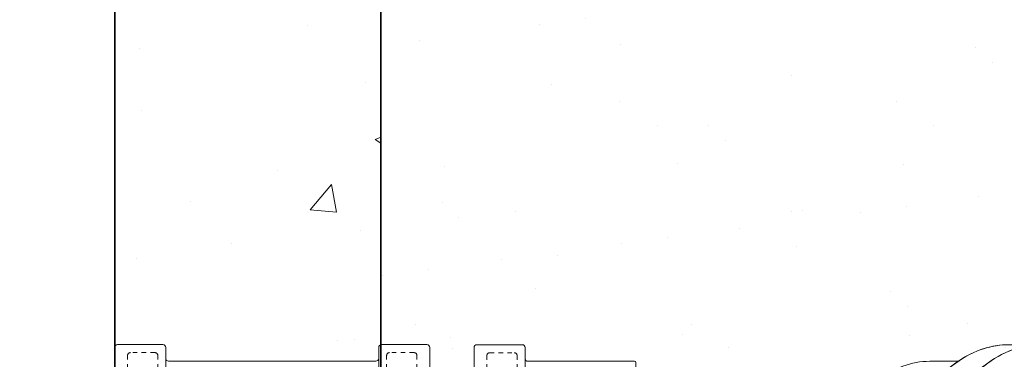
# Model space of a CAD drawing. Units: inches. Extents: x -2678 to 3646, y -52 to 231.
# Drawn here: x -2 to 20, y 9 to 17 of the extents above; entities that cross this region are included whole.
import ezdxf
from ezdxf import colors
from ezdxf.entities.mleader import LeaderData, LeaderLine
from ezdxf.math import Vec2, Vec3

# ---------------------------------------------------------------- set-up
doc = ezdxf.new("R2010")
doc.units = ezdxf.units.IN
doc.header["$LTSCALE"] = 0.5
doc.header["$MEASUREMENT"] = 0
doc.linetypes.add('CENTER2', pattern=[1.125, 0.75, -0.125, 0.125, -0.125])
doc.linetypes.add('HIDDEN2', pattern=[0.1875, 0.125, -0.0625])
for name, color, linetype, lineweight in [('QKT-Dimension', 34, 'Continuous', 18), ('QKT-Hatch', 8, 'Continuous', 9), ('QKT-Internal', 12, 'Continuous', 18), ('QKT-Internal-Hidden', 12, 'HIDDEN2', 9), ('QKT-Structure', 140, 'Continuous', 35)]:
    doc.layers.add(name, color=color, linetype=linetype, lineweight=lineweight)
doc.layers.add('QKT-No Plot', color=232, linetype='Continuous', lineweight=9, plot=False)
doc.styles.add('QKT-Text', font='arial.ttf')
doc.dimstyles.new('QKT-Dim Style', dxfattribs={"dimtxt": 0.0703125, "dimasz": 0.0859375, "dimexe": 0.03125, "dimexo": 0.03125, "dimgap": 0.03125, "dimtad": 0, "dimdec": 4, "dimzin": 3, "dimdsep": 46, "dimlunit": 4, "dimtxsty": 'QKT-Text', "dimcen": -0.0625, "dimclrd": 256, "dimclre": 256, "dimclrt": 52, "dimadec": 0, "dimazin": 1, "dimtfac": 0.75, "dimtdec": 4, "dimtmove": 0, "dimatfit": 3, "dimfxl": 1, "dimtfill": 1, "dimfrac": 1, "dimtolj": 1, "dimtzin": 0, "dimlwd": -1, "dimlwe": -1, "dimarcsym": 0})

# ---------------------------------------------------------------- blocks, each defined once
blk = doc.blocks.new('*D57')
at = {"layer": 'Defpoints', "color": 0, "transparency": 16777216}
for p in [(-16.09336288758319, 51.43966508700211), (1.136868377216161e-13, 51.43966508700212), (10.71000000000013, 2.939664593639884)]:
    blk.add_point(p, dxfattribs=at)
at = {"layer": 'QKT-Dimension', "transparency": 16777216}
for p, q in [((-16.09336288758319, 55.56466508700211), (-16.0933628875832, 59.68966508700211)), ((-1.499999999999887, 51.43966508700212), (-17.59336288758319, 51.43966508700211)), ((-16.09336288758319, 51.43966508700211), (-16.09336288758319, 46.44179649107133)), ((-16.09336288758318, 2.93966459363988), (-16.09336288758318, 7.937533189570653)), ((9.210000000000125, 2.939664593639884), (-17.59336288758319, 2.939664593639879)), ((-16.09336288758318, -1.185335406360121), (-16.09336288758318, -5.310335406360122))]:
    blk.add_line(p, q, dxfattribs=at)
for points in [[(-16.78086288758319, 55.56466508700211), (-15.4058628875832, 55.56466508700212), (-16.09336288758319, 51.43966508700211)], [(-16.78086288758318, -1.185335406360121), (-15.40586288758318, -1.185335406360121), (-16.09336288758318, 2.93966459363988)]]:
    blk.add_solid(points, dxfattribs=at)
at = {"layer": 'QKT-Dimension', "color": 52, "transparency": 16777216, "insert": (-16.09336288758318, 27.18966484032099), "char_height": 3.375, "attachment_point": 5, "rotation": 90, "style": 'QKT-Text'}
blk.add_mtext('\\A1;4\'-0{\\H0.75x;\\S1#2;}" (4.04\')\\PINVERT TO TOP', dxfattribs=at)
blk = doc.blocks.new('*U61')
at = {"layer": 'QKT-Internal'}
for p, q in [((0, -3.625534459240022), (0, 3.629465540759972)), ((1.087499999999991, 3.691965540759972), (0.06250000000001421, 3.691965540759972)), ((1.149999999999991, -3.625534459240022), (1.149999999999991, 3.629465540759972)), ((5.949999999997331, -3.625534459238771), (5.949999999993636, 3.629465540761222)), ((7.037499999993585, 3.691965540761776), (6.012499999993608, 3.691965540761251)), ((7.099999999997323, -3.625534459238189), (7.099999999993628, 3.629465540761805)), ((1.212499999999991, 3.319465540759976), (5.887499999993793, 3.319465540759976)), ((1.212499999999991, -3.315534459240027), (5.887499999997175, -3.315534459240027)), ((1.087499999999991, -3.688034459240022), (0.0625, -3.688034459240022)), ((7.037499999997351, -3.688034459238217), (6.01249999999736, -3.688034459238743))]:
    blk.add_line(p, q, dxfattribs=at)
for centre, start, end in [((0.0625, 3.629465540759972), 90, 180), ((1.087499999999991, 3.629465540759972), 0, 90), ((6.012499999993636, 3.629465540761251), 90, 180), ((7.037499999993628, 3.629465540761776), 2.605510395054913e-11, 90.00000000002603), ((1.212499999999991, 3.381965540759976), 180, 270), ((5.887499999993764, 3.381965540761191), 269.9999999999935, 0), ((1.212499999999991, -3.378034459240027), 90, 180), ((5.887499999997203, -3.378034459238812), 3.256887993818641e-11, 90.00000000002603), ((0.0625, -3.625534459240022), 180, 270), ((1.087499999999991, -3.625534459240022), 270, 0), ((6.012499999997331, -3.625534459238743), 180.0000000000261, 270.000000000026), ((7.037499999997323, -3.625534459238217), 270, 0)]:
    blk.add_arc(centre, 0.06249999999999999, start, end, dxfattribs=at)
at = {"layer": 'QKT-Internal-Hidden'}
for p, q in [((0.2900000000000063, -3.445534459240022), (0.2900000000000063, 3.449465540759972)), ((0.9074999999999989, 3.511965540759972), (0.3525000000000063, 3.511965540759972)), ((0.9699999999999989, -3.445534459240022), (0.9699999999999989, 3.449465540759972)), ((6.129999999997239, -3.445534459238679), (6.129999999993714, 3.449465540761315)), ((6.747499999993678, 3.511965540761627), (6.192499999993686, 3.511965540761343)), ((6.809999999997231, -3.445534459238338), (6.809999999993707, 3.449465540761656)), ((0.2600000000000051, 3.139465540759977), (0.02999999999998693, 3.139465540759977)), ((3.470000000000013, 3.139465540759977), (0.9999999999999858, 3.139465540759977)), ((3.469999999999999, -3.135534459240027), (3.469999999999999, 3.139465540759977)), ((3.62999999999839, 3.139465540760048), (3.630000000001601, -3.13553445923996)), ((6.099999999993884, 3.139465540761305), (3.63000000000001, 3.139465540760048)), ((7.069999999993883, 3.139465540761796), (6.839999999993864, 3.139465540761682)), ((3.469999999999999, 2.959465540760659), (3.629999999999995, 2.959465540760659)), ((3.469999999999999, -2.955534459239342), (3.629999999999995, -2.955534459239342)), ((0.2600000000000051, -3.135534459240027), (0.03000000000000114, -3.135534459240027)), ((3.469999999999999, -3.135534459240027), (1, -3.135534459240027)), ((6.099999999997067, -3.135534459238702), (3.629999999997068, -3.13553445923996)), ((7.069999999997066, -3.135534459238208), (6.839999999997062, -3.135534459238322)), ((0.9074999999999989, -3.508034459240022), (0.3525000000000063, -3.508034459240022)), ((6.74749999999726, -3.508034459238367), (6.192499999997267, -3.508034459238651))]:
    blk.add_line(p, q, dxfattribs=at)
for centre, radius, start, end in [((0.3525000000000063, 3.449465540759972), 0.06249999999999999, 90, 180), ((0.9074999999999989, 3.449465540759972), 0.06249999999999999, 0, 90), ((6.192499999993714, 3.449465540761343), 0.06249999999999999, 90, 180), ((6.747499999993707, 3.449465540761627), 0.06249999999999999, 2.605510395054913e-11, 90.00000000002603), ((0.03000000000000114, 3.169465540759978), 0.03000000000000113, 180, 270), ((0.2600000000000051, 3.169465540759978), 0.03000000000000113, 270, 0), ((1, 3.169465540759978), 0.03000000000000113, 180, 270), ((6.099999999993855, 3.169465540761299), 0.03000000000000113, 269.9999999999593, 0), ((6.83999999999385, 3.169465540761683), 0.03000000000000113, 180.0000000000407, 270.0000000000269), ((7.069999999993854, 3.169465540761797), 0.03000000000000113, 270, 0), ((0.03000000000000114, -3.165534459240028), 0.03000000000000113, 90, 180), ((0.2600000000000051, -3.165534459240028), 0.03000000000000113, 0, 90), ((1, -3.165534459240028), 0.03000000000000113, 90, 180), ((6.099999999997095, -3.165534459238707), 0.03000000000000113, 4.071109992273302e-11, 90.00000000005454), ((6.83999999999709, -3.165534459238323), 0.03000000000000113, 89.99999999995929, 180), ((7.069999999997094, -3.165534459238209), 0.03000000000000113, 2.707288144861746e-11, 90.00000000005454), ((0.3525000000000063, -3.445534459240022), 0.06249999999999999, 180, 270), ((0.9074999999999989, -3.445534459240022), 0.06249999999999999, 270, 0), ((6.192499999997239, -3.445534459238651), 0.06249999999999999, 180.0000000000261, 270.000000000026), ((6.747499999997231, -3.445534459238367), 0.06249999999999999, 270, 0)]:
    blk.add_arc(centre, radius, start, end, dxfattribs=at)
at = {"layer": 'QKT-No Plot'}
blk.add_line((7.099999999995475, 0), (0, 0), dxfattribs=at)
blk = doc.blocks.new('Center Mark - no plot')
at = {"layer": 'QKT-No Plot'}
for p, q in [((-3.410605131648481e-13, -1.999999999999318), (-3.410605131648481e-13, 2.000000000000682)), ((-2.000000000000341, 6.821210263296962e-13), (1.999999999999659, 6.821210263296962e-13))]:
    blk.add_line(p, q, dxfattribs=at)
blk = doc.blocks.new('*U71')
at = {"layer": 'QKT-Internal'}
for p, q in [((-4.720000000000084, -3.627500000000168), (-4.720000000000084, 3.627499999999827)), ((-4.657500000000084, 3.689999999999827), (-3.632500000000078, 3.689999999999827)), ((-3.570000000000078, -3.627500000000168), (-3.570000000000078, 3.627499999999827)), ((7.341536155669218, 3.689999999999834), (8.066320606385403, 3.689999999999834)), ((10.12999999999991, 2.28562240598814), (10.12999999999991, 3.627499999999827)), ((10.19249999999991, 3.689999999999827), (11.21749999999992, 3.689999999999827)), ((11.27999999999992, -3.627500000000168), (11.27999999999992, 3.627499999999827)), ((-3.507500000000078, 3.317499999999832), (-1.10000000000008, 3.317499999999832)), ((-1.070000000000078, 1.025055199100403), (-1.070000000000078, 3.287499999999831)), ((-1.007500000000078, 3.137499999999489), (5.684341886080801e-13, 3.137499999999489)), ((5.684341886080801e-13, 3.13749999999983), (4.785233623460044, 3.13749999999983)), ((5.550788232314289, 3.31749999999984), (6.189880125859986, 3.31749999999984)), ((9.21797663619462, 3.317499999999832), (10.06749999999991, 3.317499999999832)), ((-1.070000000000078, -3.287500000000172), (-1.070000000000078, -1.025055199100745)), ((10.12999999999991, -3.627500000000168), (10.12999999999991, -2.285622405988462)), ((-3.507500000000078, -3.317500000000173), (-1.10000000000008, -3.317500000000173)), ((-1.007500000000078, -3.137500000000512), (5.826450433232822e-13, -3.137500000000512)), ((5.826450433232822e-13, -3.137500000000171), (4.785233623460044, -3.13750000000017)), ((5.550788232314289, -3.31750000000018), (6.189880125859986, -3.31750000000018)), ((9.21797663619462, -3.317500000000173), (10.06749999999991, -3.317500000000173)), ((-4.657500000000084, -3.690000000000168), (-3.632500000000078, -3.690000000000168)), ((7.341536155669218, -3.690000000000174), (8.066320606385403, -3.690000000000174)), ((10.19249999999991, -3.690000000000168), (11.21749999999992, -3.690000000000168))]:
    blk.add_line(p, q, dxfattribs=at)
for points in [[(7.341536155670312, 3.689999999999836, 0.07696834975287027), (6.761411269832521, 3.599165176857559, 0.1298180490284407), (5.737708076859846, 2.924110424744895, 0.07562386699886213), (5.15509966569077, 2.047889712112694, 0.1098622374361896), (4.71401218365979, -1.606977691993807e-13, 0.05900572417672002), (4.853419010745185, -1.187052006715734, 0.09087177257968644), (5.45117432633667, -2.564297376703838, 0.1351292240419107), (6.527972734520105, -3.509116167565124, 0.1076255204207737), (7.341536155670198, -3.69000000000016, 0.9502335986360795)], [(7.341536155670312, -3.690000000000155, -0.07696834975287027), (6.761411269832521, -3.599165176857878, -0.1298180490284407), (5.737708076859846, -2.924110424745214, -0.07562386699886213), (5.15509966569077, -2.047889712113013, -0.1098622374361896), (4.71401218365979, -1.587151109807901e-13, -0.05900572417672002), (4.853419010745185, 1.187052006715415, -0.09087177257968644), (5.45117432633667, 2.564297376703519, -0.1351292240419107), (6.527972734520105, 3.509116167564805, -0.1076255204207737), (7.341536155670198, 3.689999999999841, -0.9502335986360795)], [(8.06632060638644, 3.689999999999836, 0.07696834975287027), (7.48619572054865, 3.599165176857559, 0.1298180490284407), (6.462492527575975, 2.924110424744895, 0.07562386699886213), (5.879884116406899, 2.047889712112694, 0.1098622374361896), (5.438796634375919, -1.606977691993807e-13, 0.05900572417672002), (5.578203461461314, -1.187052006715734, 0.09087177257968644), (6.175958777052799, -2.564297376703838, 0.1351292240419107), (7.252757185236234, -3.509116167565124, 0.1076255204207737), (8.066320606386327, -3.69000000000016, 0.9502335986360795)], [(8.06632060638644, -3.690000000000155, -0.07696834975287027), (7.48619572054865, -3.599165176857878, -0.1298180490284407), (6.462492527575975, -2.924110424745214, -0.07562386699886213), (5.879884116406899, -2.047889712113013, -0.1098622374361896), (5.438796634375919, -1.587151109807901e-13, -0.05900572417672002), (5.578203461461314, 1.187052006715415, -0.09087177257968644), (6.175958777052799, 2.564297376703519, -0.1351292240419107), (7.252757185236234, 3.509116167564805, -0.1076255204207737), (8.066320606386327, 3.689999999999841, -0.9502335986360795)], [(8.066320606384252, 3.689999999999836, -0.07696834975287027), (8.646445492222043, 3.599165176857559, -0.1298180490284407), (9.670148685194718, 2.924110424744895, -0.07562386699886213), (10.25275709636379, 2.047889712112694, -0.1098622374361896), (10.69384457839477, -1.606977691993807e-13, -0.05900572417672002), (10.55443775130938, -1.187052006715734, -0.09087177257968644), (9.956682435717894, -2.564297376703838, -0.1351292240419107), (8.879884027534459, -3.509116167565124, -0.1076255204207737), (8.066320606384366, -3.69000000000016, -0.9502335986360795)], [(8.066320606384252, -3.690000000000155, 0.07696834975287027), (8.646445492222043, -3.599165176857878, 0.1298180490284407), (9.670148685194718, -2.924110424745214, 0.07562386699886213), (10.25275709636379, -2.047889712113013, 0.1098622374361896), (10.69384457839477, -1.587151109807901e-13, 0.05900572417672002), (10.55443775130938, 1.187052006715415, 0.09087177257968644), (9.956682435717894, 2.564297376703519, 0.1351292240419107), (8.879884027534459, 3.509116167564805, 0.1076255204207737), (8.066320606384366, 3.689999999999841, 0.9502335986360795)], [(8.12170897418018, -3.135371368681447, -0.07617910635717651), (7.712733602012278, -3.071992175353434, -0.1295063321980808), (6.927336093195365, -2.552052903271535, -0.07570693608402183), (6.435753424978131, -1.813713026098789, -0.1099074879469195), (6.045758134837385, 0.0005420602053826298, -0.05922402142185931), (6.170428548485276, 1.062421673262264, -0.09116976924578876), (6.690667100351831, 2.260755902636485, -0.1347930865385999), (7.543636718644095, 3.011848917493256, -0.1067359200271387), (8.123182945007258, 3.139633078418315, -0.1067359200271387)], [(8.124656915834336, -3.135371368681447, 0.07617910635717651), (8.533632288002238, -3.071992175353434, 0.1295063321980808), (9.319029796819152, -2.552052903271535, 0.07570693608402183), (9.810612465036385, -1.813713026098789, 0.1099074879469195), (10.20060775517713, 0.0005420602053826298, 0.05922402142185931), (10.07593734152924, 1.062421673262264, 0.09116976924578876), (9.555698789662685, 2.260755902636485, 0.1347930865385999), (8.702729171370422, 3.011848917493256, 0.1067359200271387), (8.123182945007258, 3.139633078418315, 0.1067359200271387)]]:
    blk.add_lwpolyline(points, format="xyb", dxfattribs=at)
for centre, radius, start, end in [((-4.657500000000084, 3.627499999999827), 0.06249999999999999, 90, 180), ((-3.632500000000078, 3.627499999999827), 0.06249999999999999, 7.016709298534877e-15, 90), ((10.19249999999991, 3.627499999999827), 0.06249999999999999, 90, 180), ((11.21749999999992, 3.627499999999827), 0.06249999999999999, 7.016709298534877e-15, 90), ((-3.507500000000078, 3.379999999999832), 0.06249999999999999, 180, 270), ((10.06749999999991, 3.379999999999832), 0.06249999999999999, 270, 7.016709298534877e-15), ((-1.10000000000008, 3.287499999999831), 0.03000000000000113, 7.016709298534877e-15, 90), ((-1.007500000000078, 3.199999999999832), 0.06249999999999999, 180, 270), ((-3.507500000000078, -3.380000000000173), 0.06249999999999999, 90, 180), ((-1.10000000000008, -3.287500000000172), 0.03000000000000113, 270, 7.016709298534877e-15), ((-1.007500000000078, -3.200000000000173), 0.06249999999999999, 90, 180), ((10.06749999999991, -3.380000000000173), 0.06249999999999999, 7.016709298534877e-15, 90), ((-4.657500000000084, -3.627500000000168), 0.06249999999999999, 180, 270), ((-3.632500000000078, -3.627500000000168), 0.06249999999999999, 270, 7.016709298534877e-15), ((10.19249999999991, -3.627500000000168), 0.06249999999999999, 180, 270), ((11.21749999999992, -3.627500000000168), 0.06249999999999999, 270, 7.016709298534877e-15)]:
    blk.add_arc(centre, radius, start, end, dxfattribs=at)
at = {"layer": 'QKT-Internal', "extrusion": (0, 0, -1)}
for start_param, end_param in [(5.396088000162944, 6.283185307179586), (3.141592653589793, 4.028689960606435)]:
    blk.add_ellipse((5.684341886080801e-13, -5.113132139911156e-13), major_axis=(-1.020242195201196e-16, 3.1375), ratio=0.4142135623730822, start_param=start_param, end_param=end_param, dxfattribs=at)
at = {"layer": 'QKT-Internal'}
for points, knots in [([(5.550788232314289, -3.31750000000018), (5.300556481952967, -3.31750000000018), (5.050412861527917, -3.260865058793086), (4.574943733573335, -3.040162334096741), (4.349802507631296, -2.875710096276557), (3.946793702820059, -2.45514127917289), (3.769236044163932, -2.19857504591284), (3.480196245903215, -1.619530280773938), (3.368885751266873, -1.297014786331445), (3.223870192620979, -0.6189520197872187), (3.190205434256626, -0.2635127174551632), (3.203891807996712, 0.4443676834539037), (3.251236485974871, 0.7966875023273694), (3.422270523135424, 1.462698400391326), (3.545933191724743, 1.776276652134961), (3.857362580128509, 2.332869094783187), (4.045063266822353, 2.575823141912964), (4.465583419235685, 2.96583290510381), (4.698260141620068, 3.113052311776154), (5.140084477798098, 3.279462761046243), (5.345419359469759, 3.31749999999984), (5.550788232314289, 3.31749999999984)], [3.141592653589793, 3.141592653589793, 3.141592653589793, 3.141592653589793, 3.458737808270002, 3.458737808270002, 3.777315709725858, 3.777315709725858, 4.097695459100387, 4.097695459100387, 4.418682098302486, 4.418682098302486, 4.739725002012679, 4.739725002012679, 5.060752636949517, 5.060752636949517, 5.381798137979275, 5.381798137979275, 5.702741176036966, 5.702741176036966, 6.022899620608114, 6.022899620608114, 6.283185307179586, 6.283185307179586, 6.283185307179586, 6.283185307179586]), ([(-1.070000000000078, 1.502070631016577), (-1.070000000000078, 1.565274438814108), (-1.065804406067286, 1.648512580027824), (-1.042644984824534, 1.845969173309171), (-1.025110889540571, 1.929668477080208), (-1.007500000000078, 1.981848851289197)], [0.5072642721216357, 0.5072642721216357, 0.5072642721216357, 0.5072642721216357, 0.8639262863826115, 0.8639262863826115, 1.280846346653641, 1.280846346653641, 1.280846346653641, 1.280846346653641]), ([(-1.10000000000008, 0.5102427505605031), (-1.082794906652481, 0.7324242436932429), (-1.070093993520402, 0.916559177420424), (-1.070000164830958, 1.024302005894347), (-1.07000000000005, 1.024679168731001), (-1.07000000000005, 1.025055199100404)], [0, 0, 0, 0, 0.67654268907424, 0.67654268907424, 0.6789264461324167, 0.6789264461324167, 0.6789264461324167, 0.6789264461324167]), ([(-1.10000000000008, -0.5102427505608408), (-1.113239596400348, -0.3392705136042417), (-1.119595051945652, -0.1677573002501361), (-1.119595051945652, 0.1677573002497942), (-1.113239596400348, 0.3392705136039008), (-1.10000000000008, 0.5102427505605002)], [5.57642892965883, 5.57642892965883, 5.57642892965883, 5.57642892965883, 6.079700830408725, 6.079700830408725, 6.582972731158621, 6.582972731158621, 6.582972731158621, 6.582972731158621]), ([(-1.007500000000078, -1.981848851289538), (-1.025786418065707, -1.927666912585562), (-1.044081893849523, -1.839206846864089), (-1.066027396371453, -1.641903336277493), (-1.070000000000078, -1.563810140870423), (-1.070000000000078, -1.502070631016917)], [0, 0, 0, 0, 0.2167292128075404, 0.2167292128075404, 0.3790996998609235, 0.3790996998609235, 0.3790996998609235, 0.3790996998609235])]:
    blk.add_open_spline(points, degree=3, knots=knots, dxfattribs=at)
blk.add_open_spline([(-1.07000000000005, -1.025055199100744), (-1.07000000000005, -0.9235623378852864), (-1.082280380924203, -0.7390686769589354), (-1.10000000000008, -0.5102427505608412)], degree=3, dxfattribs=at)
at = {"layer": 'QKT-Internal-Hidden'}
for p, q in [((-4.430000000000092, -3.447500000000169), (-4.430000000000092, 3.447499999999827)), ((-4.367500000000092, 3.509999999999827), (-3.812500000000085, 3.509999999999827)), ((-3.750000000000085, -3.447500000000169), (-3.750000000000085, 3.447499999999827)), ((10.30999999999992, -3.447500000000169), (10.30999999999992, 3.447499999999827)), ((10.37249999999992, 3.509999999999827), (10.92749999999992, 3.509999999999827)), ((10.98999999999992, -3.447500000000169), (10.98999999999992, 3.447499999999827)), ((-4.690000000000083, 3.137499999999832), (-4.460000000000093, 3.137499999999832)), ((-3.720000000000084, 3.137499999999832), (-1.250000000000085, 3.137499999999832)), ((-1.250000000000085, 3.137499999999489), (-1.250000000000085, -3.137500000000512)), ((7.62999999999991, 0.499068271081582), (7.62999999999991, 3.287499999999831)), ((7.659999999999911, 3.317499999999832), (9.21797663619462, 3.317499999999832)), ((7.809999999999917, 3.137499999999832), (7.809999999999917, -3.137500000000174)), ((7.809999999999917, 3.137499999999832), (10.27999999999992, 3.137499999999832)), ((11.01999999999992, 3.137499999999832), (11.24999999999991, 3.137499999999832)), ((-1.250000000000085, 2.957499999999488), (7.809999999999903, 2.957499999999492)), ((10.12999999999991, -2.285622405988462), (10.12999999999991, 2.28562240598814)), ((-1.070000000000078, 1.025055199100403), (-1.070000000000078, -1.025055199100743)), ((7.62999999999991, 0.1363200612433898), (7.62999999999991, 0.4990682710815814)), ((7.62999999999991, 0.1363200612433904), (7.62999999999991, -0.1363200612437303)), ((7.62999999999991, -0.499068271081922), (7.62999999999991, -0.1363200612437305)), ((7.62999999999991, -3.287500000000172), (7.62999999999991, -0.499068271081927)), ((-1.250000000000085, -2.957500000000512), (7.809999999999917, -2.957500000000508)), ((-4.690000000000083, -3.137500000000173), (-4.460000000000093, -3.137500000000173)), ((-3.720000000000084, -3.137500000000173), (-1.250000000000085, -3.137500000000173)), ((7.659999999999911, -3.317500000000173), (9.21797663619462, -3.317500000000173)), ((7.809999999999917, -3.137500000000173), (10.27999999999992, -3.137500000000173)), ((11.01999999999992, -3.137500000000173), (11.24999999999991, -3.137500000000173)), ((-4.367500000000092, -3.510000000000169), (-3.812500000000085, -3.510000000000169)), ((10.37249999999992, -3.510000000000169), (10.92749999999992, -3.510000000000169))]:
    blk.add_line(p, q, dxfattribs=at)
for centre, radius, start, end in [((-4.367500000000092, 3.447499999999827), 0.06249999999999999, 90, 180), ((-3.812500000000085, 3.447499999999827), 0.06249999999999999, 7.016709298534877e-15, 90), ((10.37249999999992, 3.447499999999827), 0.06249999999999999, 90, 180), ((10.92749999999992, 3.447499999999827), 0.06249999999999999, 7.016709298534877e-15, 90), ((-4.690000000000083, 3.167499999999833), 0.03000000000000113, 180, 270), ((-4.460000000000093, 3.167499999999833), 0.03000000000000113, 270, 7.016709298534877e-15), ((-3.720000000000084, 3.167499999999833), 0.03000000000000113, 180, 270), ((7.659999999999911, 3.287499999999831), 0.03000000000000113, 90, 180), ((10.27999999999992, 3.167499999999833), 0.03000000000000113, 270, 7.016709298534877e-15), ((11.01999999999992, 3.167499999999833), 0.03000000000000113, 180, 270), ((11.24999999999991, 3.167499999999833), 0.03000000000000113, 270, 7.016709298534877e-15), ((-4.690000000000083, -3.167500000000175), 0.03000000000000113, 90, 180), ((-4.460000000000093, -3.167500000000175), 0.03000000000000113, 7.016709298534877e-15, 90), ((-3.720000000000084, -3.167500000000175), 0.03000000000000113, 90, 180), ((7.659999999999911, -3.287500000000172), 0.03000000000000113, 180, 270), ((10.27999999999992, -3.167500000000175), 0.03000000000000113, 7.016709298534877e-15, 90), ((11.01999999999992, -3.167500000000175), 0.03000000000000113, 90, 180), ((11.24999999999991, -3.167500000000175), 0.03000000000000113, 7.016709298534877e-15, 90), ((-4.367500000000092, -3.447500000000169), 0.06249999999999999, 180, 270), ((-3.812500000000085, -3.447500000000169), 0.06249999999999999, 270, 7.016709298534877e-15), ((10.37249999999992, -3.447500000000169), 0.06249999999999999, 180, 270), ((10.92749999999992, -3.447500000000169), 0.06249999999999999, 270, 7.016709298534877e-15)]:
    blk.add_arc(centre, radius, start, end, dxfattribs=at)
for points, knots in [([(7.56749999999991, 0.1357672709668426), (7.568477699968639, 0.1264172718074766), (7.569378179723685, 0.117057668677743), (7.572679937786802, 0.07895151254146199), (7.574306235249963, 0.0504951990798345), (7.57492741670535, 0.01743405299295716), (7.574982515811456, 0.01334316432328024), (7.575031665580582, 0.007273711127972829), (7.575042544988662, 0.005297917980158107), (7.57505276769777, 0.001784881552284006), (7.575054136430595, 0.0002480414345352301), (7.575050488522862, -0.002982531167214282), (7.575044807248219, -0.004675965927886898), (7.575019949247206, -0.009132083518915377), (7.574994524703698, -0.01189382524032982), (7.574835054287064, -0.02433525840100991), (7.574588971478647, -0.03398383230707236), (7.573248583402943, -0.06956639707511657), (7.571438495085914, -0.09519833073057402), (7.568513086618623, -0.1258693937384801), (7.568017352859272, -0.1308196909785524), (7.56749999999991, -0.1357672709671802)], [0, 0, 0, 0, 0.02822908939205756, 0.02822908939205756, 0.1148145720739205, 0.1148145720739205, 0.1270474943806872, 0.1270474943806872, 0.1329526414897452, 0.1329526414897452, 0.1375455473036945, 0.1375455473036945, 0.1426065610471761, 0.1426065610471761, 0.150862009002751, 0.150862009002751, 0.1797890643330831, 0.1797890643330831, 0.2572946287167343, 0.2572946287167343, 0.272220115494512, 0.272220115494512, 0.272220115494512, 0.272220115494512]), ([(7.62999999999991, -0.13632006124373), (7.62999999999991, -0.09932427757196037), (7.629661514196783, -0.06165255983994489), (7.62955952730141, -0.01883958682351389), (7.629551709614617, -0.01434941779457927), (7.629544956047852, -0.007836195548887951), (7.629543498731209, -0.005817987207685337), (7.629542069962667, -0.002263604619441015), (7.629541826489145, -0.0007280199714795563), (7.629542097539229, 0.002440748123405099), (7.629542661027898, 0.004073535323054619), (7.629545176267072, 0.008244583888208945), (7.629547724442801, 0.01078181511582872), (7.629562141219992, 0.02112408116261923), (7.629582454096834, 0.02890615076888034), (7.629675115714917, 0.05504612875662108), (7.62978186143738, 0.07321129092128469), (7.629942157098242, 0.1064377037064317), (7.62999999999991, 0.1213794647383815), (7.62999999999991, 0.1363200612433893)], [0.04703444364016021, 0.04703444364016021, 0.04703444364016021, 0.04703444364016021, 0.1576615922586972, 0.1576615922586972, 0.1706366378491224, 0.1706366378491224, 0.1764638968935964, 0.1764638968935964, 0.1808972535742536, 0.1808972535742536, 0.1856113192310387, 0.1856113192310387, 0.192938065883388, 0.192938065883388, 0.2154676751226292, 0.2154676751226292, 0.2684201206344319, 0.2684201206344319, 0.3117726821504532, 0.3117726821504532, 0.3117726821504532, 0.3117726821504532])]:
    blk.add_open_spline(points, degree=3, knots=knots, dxfattribs=at)
at = {"layer": 'QKT-No Plot', "linetype": 'CENTER2', "extrusion": (0, -1, 6.123233995736766e-17)}
blk.add_line((11.27999999999992, -1.70530256582424e-13), (-4.720000000000084, -1.70530256582424e-13), dxfattribs=at)
at = {"layer": 'QKT-No Plot', "xscale": -0.25, "yscale": 0.25, "zscale": 0.25}
for p in [(-1.250000000000085, -1.70530256582424e-13), (-8.526512829121202e-14, 5.115907697472721e-13), (5.656854249492298, -1.70530256582424e-13), (7.809999999999917, -1.70530256582424e-13)]:
    blk.add_blockref('Center Mark - no plot', p, dxfattribs=at)

msp = doc.modelspace()

# ---------------------------------------------------------------- hatches: boundary and pattern name
at = {"layer": 'QKT-Hatch'}
h = msp.add_hatch(dxfattribs=at)
h.set_pattern_fill('AR-CONC', color=256)
h.set_pattern_definition([(49.99999999999999, (1.13686837721616e-13, -1.795431695231322), (7.172601826007535, -0.6275213498259511), [0.75, -8.25]), (355, (1.13686837721616e-13, -1.795431695231322), (-1.38751333613, 7.521921337000118), [0.6, -6.6]), (100.45144446, (0.5977168100001137, -1.847725135231322), (5.78508846727112, 6.894399909686294), [0.6374019199999996, -7.011421119999997]), (46.18420000000002, (1.13686837721616e-13, 0.2045683047686779), (10.67241330671572, -1.655192807930765), [1.124999999999999, -12.37499999999999]), (96.63563549, (0.8893674500001136, 0.06663523476867783), (9.346619456742284, 9.741186007745505), [0.95610342, -10.5171376]), (351.1841639899999, (1.13686837721616e-13, 0.2045683047686779), (9.346619450547731, 9.741186002699902), [0.9, -9.90000001]), (21, (1.000000000000114, -0.2954316952313221), (5.969070521184617, -4.026188906653388), [0.75, -8.25]), (326.0000000000001, (1.000000000000114, -0.2954316952313221), (2.433153319215817, 7.25150045046853), [0.6, -6.6]), (71.45144474, (1.497422540000114, -0.630947435231322), (8.402223767299711, 3.225311528063538), [0.6374019000000001, -7.01142112]), (37.50000000000001, (1.13686837721616e-13, -1.795431695231322), (0.1215985531729067, 3.328938538313115), [0, -6.52, 0, -6.7, 0, -6.625]), (7.499999999999999, (1.13686837721616e-13, -1.795431695231322), (2.630695374421486, 3.944117118823602), [0, -3.82, 0, -6.37, 0, -2.525]), (327.5, (-2.229999999999886, -1.795431695231322), (5.33822436172409, -0.2255487173437976), [0, -2.5, 0, -7.8, 0, -10.35]), (317.5, (-3.229999999999886, -1.795431695231322), (5.831861693423862, 1.001049823323177), [0, -3.25, 0, -5.18, 0, -7.35])])
h.paths.add_polyline_path([(5.999999999999204, 43.93966455461311), (-1.971756091734278e-13, 43.93966455461311), (-7.958078640513122e-13, 28.4755629785022), (-2.584599201327364e-13, 9.24216459363992), (0.5500000000001286, 9.24216459363992), (0.5500000000001286, 9.502164593639911), (1.70000000000012, 9.502164593639908), (1.70000000000012, 9.24216459363992), (5.540000000000109, 9.242164593639924), (5.540000000000109, 9.502164593639915), (5.999999999999947, 9.502164593639915)])
h.paths.add_polyline_path([(107.9999992286677, -4.06033540636011), (107.9999992286686, 42.93966455461311), (101.9999992286676, 42.93966455461311), (101.9999992286677, 31.93966459364017), (101.9999992286686, 1.939664593639886), (6.000000000000114, 1.939664593639879), (6.000000000000107, 2.2921645936399), (5.540000000000109, 2.292164593639903), (5.540000000000109, 2.552164593639905), (1.70000000000012, 2.552164593639905), (1.70000000000012, 2.292164593639903), (0.5500000000001286, 2.292164593639903), (0.5500000000001286, 2.552164593639908), (1.13686837721616e-13, 2.552164593639908), (1.13242748511766e-13, -4.060335406360117)])
h = msp.add_hatch(dxfattribs=at)
h.set_pattern_fill('AR-SAND', color=256, scale=2)
h.set_pattern_definition([(37.50000000000001, (0, 0), (-0.1259867162192163, 3.853647538026317), [0, -3.04, 0, -3.4, 0, -3.25]), (7.499999999999999, (0, 0), (3.539553410535454, 5.644292130459481), [0, -1.64, 0, -2.74, 0, -1.05]), (327.5, (-2.46, 0), (6.22828372350299, 0.01131810707392988), [0, -1, 0, -3.6, 0, -4.7]), (317.5, (-2.46, 0), (6.012253209144587, 1.755351129868499), [0, -0.5, 0, -2.36, 0, -2.7])])
edge = h.paths.add_edge_path()
edge.add_spline(control_points=[(17.30355220918368, 8.856630134399543), (17.44955088360562, 8.961088399592223), (17.60342204999619, 9.0442586960874), (17.96008305727116, 9.178592895446297), (18.16541793894282, 9.216630134399892), (18.37078681178735, 9.216630134399892)], knot_values=[5.814624000052406, 5.814624000052406, 5.814624000052406, 5.814624000052406, 6.022899620608114, 6.022899620608114, 6.283185307179586, 6.283185307179586, 6.283185307179586, 6.283185307179586], degree=3, periodic=0)
edge.add_line((18.37078681178732, 9.21663013439989), (19.00982683253739, 9.216630134399894))
edge.add_arc((20.34765140782762, 7.222572493122154), 2.401258101701824, 117.16454290927231, 123.85788428286179, ccw=False)
edge.add_arc((20.52564517626657, 6.980049443306432), 2.698713714027586, 115.8733543913049, 118.1759788708952, ccw=False)
edge.add_arc((20.17005556760211, 7.630776900876691), 1.958371770588131, 107.08919528856319, 114.82066496185209, ccw=False)
edge.add_arc((20.3476514078276, 7.222572493122172), 2.401258101701806, 108.2775385382534, 117.1645429092632)
edge.add_arc((20.52564517626671, 6.980049443306409), 2.698713714027673, 118.1759788708897, 134.3757857724441)
edge.add_arc((20.34765140782757, 7.222572493122126), 2.4012581017018, 135.3872217340668, 137.1172238823838)
edge.add_line((18.58813553805787, 8.856630134399545), (20.44999857947298, 8.856630134399543))
edge.add_line((20.44999857947298, 8.856630134399543), (20.44999857947298, 9.216630134399885))
edge.add_line((20.44999857947298, 9.216630134399885), (22.03797521566769, 9.216630134399885))
edge.add_line((22.03797521566769, 9.216630134399885), (22.88749857947298, 9.216630134399885))
edge.add_arc((22.88749857947298, 9.279130134399885), 0.0625, 270, 360)
edge.add_line((22.94999857947298, 9.279130134399885), (22.94999857947298, 9.036630134399886))
edge.add_line((22.94999857947298, 9.036630134399886), (23.09999857947298, 9.036630134399886))
edge.add_arc((23.09999857947298, 9.066630134399887), 0.03000000000000114, 270, 360)
edge.add_line((23.12999857947298, 9.066630134399887), (23.12999857947298, 9.34663013439988))
edge.add_arc((23.19249857947298, 9.34663013439988), 0.0625, 90, 180, ccw=False)
edge.add_line((23.19249857947298, 9.40913013439988), (23.74749857947299, 9.40913013439988))
edge.add_arc((23.74749857947299, 9.34663013439988), 0.0625, 0, 90, ccw=False)
edge.add_line((23.80999857947299, 9.34663013439988), (23.80999857947299, 9.066630134399887))
edge.add_arc((23.83999857947299, 9.066630134399887), 0.03000000000000114, 180, 270)
edge.add_line((23.83999857947299, 9.036630134399886), (24.06999857947298, 9.036630134399886))
edge.add_arc((24.06999857947298, 9.066630134399887), 0.03000000000000114, 270, 360)
edge.add_line((24.09999857947298, 9.066630134399887), (24.0999985794729, 8.856630134401387))
edge.add_line((24.0999985794729, 8.856630134401387), (24.99694686736903, 7.905766922096352))
edge.add_arc((27.81824057933397, 6.428767001950984), 3.184529317384655, 141.2265576451223, 152.367103130033, ccw=False)
edge.add_arc((27.49530528302499, 6.688167287090942), 2.770312328919835, 133.7905124186618, 141.2265576451228, ccw=False)
edge.add_arc((27.04027419904316, 7.162826624344269), 2.112775429703191, 120.76754754033101, 133.7905124186617, ccw=False)
edge.add_arc((26.87655006382247, 7.437830444578462), 1.79272435003439, 111.07017322289289, 120.7675475403303, ccw=False)
edge.add_arc((26.80872930351416, 7.613864847481524), 1.604077148798233, 99.18827709116812, 111.0701732228934, ccw=False)
edge.add_arc((26.79240350156948, 7.714794233179123), 1.501835901219618, 90.00000000000279, 99.18827709116857, ccw=False)
edge.add_arc((26.79240350156934, 7.714794233179131), 1.50183590121961, 80.81172290883609, 89.99999999999773, ccw=False)
edge.add_arc((26.77607769962465, 7.613864847481521), 1.604077148798238, 68.92982677711308, 80.81172290883569, ccw=False)
edge.add_arc((26.70825693931631, 7.437830444578381), 1.792724350034475, 63.10371190985012, 68.92982677711319, ccw=False)
edge.add_line((27.51924408288697, 9.036630134398731), (29.17520833428936, 9.036630134398777))
edge.add_arc((29.22129254802127, 9.095457713900982), 0.07472910320201152, 231.9256429149932, 430.7627924092021)
edge.add_arc((29.26770833428934, 9.186630134398753), 0.03000000000000455, 90.00000000001359, 223.4088597287916, ccw=False)
edge.add_line((29.26770833428933, 9.216630134398756), (31.6752083342893, 9.216630134398727))
edge.add_arc((31.6752083342893, 9.279130134398748), 0.06250000000002132, 270, 360)
edge.add_line((31.73770833428932, 9.279130134398748), (31.73770833428934, 9.526630134398731))
edge.add_arc((31.80020833428936, 9.526630134398735), 0.06250000000002132, 90, 180.0000000000032, ccw=False)
edge.add_line((31.80020833428936, 9.589130134398756), (32.82520833428936, 9.58913013439873))
edge.add_arc((32.82520833428936, 9.526630134398744), 0.06249999999998579, 0, 90, ccw=False)
edge.add_line((32.88770833428935, 9.526630134398744), (32.88770833428935, 9.036630134399932))
edge.add_line((32.88770833428935, 9.036630134399932), (47.07516043687284, 9.036630134399797))
edge.add_line((47.07516043687284, 9.036630134399797), (47.07516043687274, 9.594130134398695))
edge.add_line((47.07516043687274, 9.594130134398695), (48.15816043687333, 9.594130134398924))
edge.add_line((48.15816043687333, 9.594130134398924), (48.1581604368734, 9.216630134398814))
edge.add_line((48.1581604368734, 9.216630134398814), (50.62516043687482, 9.216630134399265))
edge.add_line((50.62516043687482, 9.216630134399265), (50.62516043687437, 11.53806678657339))
edge.add_line((50.62516043687437, 11.53806678657339), (50.54252183960796, 11.55666047095936))
edge.add_line((50.54252183960796, 11.55666047095936), (50.22252183959112, 11.6142604709657))
edge.add_line((50.22252183959112, 11.6142604709657), (49.98960739089363, 11.66666622191785))
edge.add_line((49.98960739089363, 11.66666622191785), (49.73360739092612, 11.72426622191371))
edge.add_line((49.73360739092612, 11.72426622191371), (49.47760739090062, 11.78186622191524))
edge.add_line((49.47760739090062, 11.78186622191524), (49.20010209527045, 11.84430491343548))
edge.add_line((49.20010209527045, 11.84430491343548), (49.17072037804373, 11.85752668618726))
edge.add_line((49.17072037804373, 11.85752668618726), (49.25886552971366, 11.83108314068502))
edge.add_line((49.25886552971366, 11.83108314068502), (49.47760739090062, 11.78186622191524))
edge.add_line((49.47760739090062, 11.78186622191524), (49.73360739092612, 11.72426622191371))
edge.add_line((49.73360739092612, 11.72426622191371), (49.98960739089363, 11.66666622191785))
edge.add_line((49.98960739089363, 11.66666622191785), (50.22252183959112, 11.61426047096569))
edge.add_line((50.22252183959112, 11.61426047096569), (50.54252183960796, 11.55666047095936))
edge.add_line((50.54252183960796, 11.55666047095936), (50.62516043687437, 11.53806678657339))
edge.add_line((50.62516043687437, 11.53806678657339), (50.62516043687434, 11.68363013439806))
edge.add_line((50.62516043687434, 11.68363013439806), (50.24766043687426, 11.68363013439799))
edge.add_line((50.24766043687426, 11.68363013439799), (50.24766043687403, 12.7666301343986))
edge.add_line((50.24766043687403, 12.7666301343986), (50.80516043687477, 12.7666301343987))
edge.add_line((50.80516043687477, 12.7666301343987), (50.80516043687489, 25.63748127503072))
edge.add_line((50.80516043687489, 25.63748127503072), (50.54934942605408, 25.56073797178071))
edge.add_line((50.54934942605408, 25.56073797178071), (50.4213494260334, 25.56073797178071))
edge.add_line((50.4213494260334, 25.56073797178071), (50.38329953191585, 25.54932300354655))
edge.add_line((50.38329953191585, 25.54932300354655), (50.03734942606061, 25.44553797178237))
edge.add_line((50.03734942606061, 25.44553797178237), (49.90934942603064, 25.44553797178237))
edge.add_line((49.90934942603064, 25.44553797178237), (49.67929953190947, 25.37652300354264))
edge.add_line((49.67929953190947, 25.37652300354264), (49.55472037803232, 25.33914925737771))
edge.add_line((49.55472037803232, 25.33914925737771), (49.42672037803439, 25.28154925738285))
edge.add_line((49.42672037803439, 25.28154925738285), (49.2347203780325, 25.22394925737945))
edge.add_line((49.2347203780325, 25.22394925737945), (49.17028536140528, 25.19495349989933))
edge.add_line((49.17028536140528, 25.19495349989933), (49.0594309131304, 25.14506899817197))
edge.add_line((49.0594309131304, 25.14506899817197), (48.93143091311057, 25.02986899815411))
edge.add_line((48.93143091311057, 25.02986899815411), (48.80343091312457, 24.97226899816671))
edge.add_line((48.80343091312457, 24.97226899816671), (48.71292618097835, 24.89081473922913))
edge.add_line((48.71292618097835, 24.89081473922913), (48.63642775836982, 24.7531175785438))
edge.add_line((48.63642775836982, 24.7531175785438), (48.48343091313193, 24.6842689981818))
edge.add_line((48.48343091313193, 24.6842689981818), (48.45692618100541, 24.66041473926618))
edge.add_line((48.45692618100541, 24.66041473926618), (48.39292618100167, 24.54521473926792))
edge.add_line((48.39292618100167, 24.54521473926792), (48.32892618101329, 24.48761473927414))
edge.add_line((48.32892618101329, 24.48761473927414), (48.26492618099741, 24.37241473924557))
edge.add_line((48.26492618099741, 24.37241473924557), (48.20092618100887, 24.31481473926008))
edge.add_line((48.20092618100887, 24.31481473926008), (48.13692618100144, 24.19961473923834))
edge.add_line((48.13692618100144, 24.19961473923834), (47.94492618101827, 24.02681473927866))
edge.add_line((47.94492618101827, 24.02681473927866), (47.88092618100904, 23.91161473925367))
edge.add_line((47.88092618100904, 23.91161473925367), (47.70217854706723, 23.75074186871759))
edge.add_line((47.70217854706723, 23.75074186871759), (47.6381785470379, 23.69314186869123))
edge.add_line((47.6381785470379, 23.69314186869123), (47.4594309131184, 23.53226899817545))
edge.add_line((47.4594309131184, 23.53226899817545), (47.33143091315385, 23.47466899818718))
edge.add_line((47.33143091315385, 23.47466899818718), (47.26743091312824, 23.41706899815992))
edge.add_line((47.26743091312824, 23.41706899815992), (46.99428536140384, 23.29415349989739))
edge.add_line((46.99428536140384, 23.29415349989739), (46.86628536134133, 23.23655349986511))
edge.add_line((46.86628536134133, 23.23655349986511), (46.75543091314964, 23.18666899818424))
edge.add_line((46.75543091314964, 23.18666899818424), (46.69143091312732, 23.12906899815994))
edge.add_line((46.69143091312732, 23.12906899815994), (46.56343091312461, 23.07146899816502))
edge.add_line((46.56343091312461, 23.07146899816502), (46.49943091313084, 23.01386899816639))
edge.add_line((46.49943091313084, 23.01386899816639), (46.43909442504267, 22.9867175785287))
edge.add_line((46.43909442504267, 22.9867175785287), (46.40892618099645, 22.93241473924549))
edge.add_line((46.40892618099645, 22.93241473924549), (46.39507176588094, 22.90747679203763))
edge.add_line((46.39507176588094, 22.90747679203763), (46.39507176588094, 22.91994576564245))
edge.add_line((46.39507176588094, 22.91994576564245), (46.40892618099645, 22.93241473924549))
edge.add_line((46.40892618099645, 22.93241473924549), (46.43909442504267, 22.9867175785287))
edge.add_line((46.43909442504267, 22.9867175785287), (46.49943091313084, 23.01386899816639))
edge.add_line((46.49943091313084, 23.01386899816639), (46.56343091312461, 23.07146899816502))
edge.add_line((46.56343091312461, 23.07146899816502), (46.69143091312732, 23.12906899815994))
edge.add_line((46.69143091312732, 23.12906899815994), (46.75543091314964, 23.18666899818424))
edge.add_line((46.75543091314964, 23.18666899818424), (46.86628536134133, 23.23655349986511))
edge.add_line((46.86628536134133, 23.23655349986511), (46.99428536140384, 23.29415349989739))
edge.add_line((46.99428536140384, 23.29415349989739), (47.26743091312824, 23.41706899815992))
edge.add_line((47.26743091312824, 23.41706899815992), (47.33143091315385, 23.47466899818718))
edge.add_line((47.33143091315385, 23.47466899818718), (47.4594309131184, 23.53226899817545))
edge.add_line((47.4594309131184, 23.53226899817545), (47.6381785470379, 23.69314186869123))
edge.add_line((47.6381785470379, 23.69314186869123), (47.70217854706723, 23.75074186871759))
edge.add_line((47.70217854706723, 23.75074186871759), (47.88092618100904, 23.91161473925367))
edge.add_line((47.88092618100904, 23.91161473925367), (47.94492618101536, 24.02681473927344))
edge.add_line((47.94492618101536, 24.02681473927344), (47.95817854708966, 24.03874186874118))
edge.add_line((47.95817854708966, 24.03874186874118), (48.13692618100144, 24.19961473923834))
edge.add_line((48.13692618100144, 24.19961473923834), (48.20092618100887, 24.31481473926008))
edge.add_line((48.20092618100887, 24.31481473926008), (48.26492618099741, 24.37241473924557))
edge.add_line((48.26492618099741, 24.37241473924557), (48.32892618101329, 24.48761473927414))
edge.add_line((48.32892618101329, 24.48761473927414), (48.39292618100167, 24.54521473926792))
edge.add_line((48.39292618100167, 24.54521473926792), (48.46576109171599, 24.67631757854405))
edge.add_line((48.46576109171599, 24.67631757854405), (48.63642775836982, 24.7531175785438))
edge.add_line((48.63642775836982, 24.7531175785438), (48.71292618097835, 24.89081473922913))
edge.add_line((48.71292618097835, 24.89081473922913), (48.80343091312457, 24.97226899816671))
edge.add_line((48.80343091312457, 24.97226899816671), (48.93143091311057, 25.02986899815411))
edge.add_line((48.93143091311057, 25.02986899815411), (49.0594309131304, 25.14506899817197))
edge.add_line((49.0594309131304, 25.14506899817197), (49.17028536140528, 25.19495349989933))
edge.add_line((49.17028536140528, 25.19495349989933), (49.23472037803251, 25.22394925737945))
edge.add_line((49.23472037803251, 25.22394925737945), (49.42672037803439, 25.28154925738285))
edge.add_line((49.42672037803439, 25.28154925738285), (49.55472037803233, 25.33914925737771))
edge.add_line((49.55472037803233, 25.33914925737771), (49.67929953190947, 25.37652300354264))
edge.add_line((49.67929953190947, 25.37652300354264), (49.90934942603065, 25.44553797178237))
edge.add_line((49.90934942603065, 25.44553797178237), (50.0373494260606, 25.44553797178237))
edge.add_line((50.0373494260606, 25.44553797178237), (50.38329953191585, 25.54932300354655))
edge.add_line((50.38329953191585, 25.54932300354655), (50.42134942603341, 25.56073797178071))
edge.add_line((50.42134942603341, 25.56073797178071), (50.54934942605408, 25.56073797178071))
edge.add_line((50.54934942605408, 25.56073797178071), (50.8051604368749, 25.63748127503072))
edge.add_line((50.8051604368749, 25.63748127503072), (50.80516024404294, 28.93966459363994))
edge.add_line((50.80516024404294, 28.93966459363994), (5.999999807167526, 28.93966459363998))
edge.add_line((5.999999807167526, 28.93966459363998), (5.999999999999943, 9.591095675161139))
edge.add_line((5.999999999999943, 9.59109567516114), (7.03749999999371, 9.591095675161672))
edge.add_arc((7.037499999993742, 9.528595675161672), 0.0625, 2.927436071331613e-11, 90.00000000002927, ccw=False)
edge.add_line((7.099999999993742, 9.528595675161704), (7.09999999999399, 9.038595675159973))
edge.add_line((7.09999999999399, 9.038595675159973), (8.099998579472981, 9.038595675159964))
edge.add_line((8.099998579472981, 9.038595675159964), (8.099998579472981, 9.52663013439988))
edge.add_arc((8.162498579472981, 9.52663013439988), 0.0625, 90, 180, ccw=False)
edge.add_line((8.162498579472981, 9.58913013439988), (9.187498579472987, 9.58913013439988))
edge.add_arc((9.187498579472987, 9.52663013439988), 0.0625, 0, 90, ccw=False)
edge.add_line((9.249998579472987, 9.52663013439988), (9.249998579472987, 9.279130134399885))
edge.add_arc((9.312498579472987, 9.279130134399885), 0.0625, 180, 270)
edge.add_line((9.312498579472987, 9.216630134399885), (11.74999857947299, 9.216630134399885))
edge.add_line((11.74999857947299, 9.216630134399885), (11.74999857947299, 9.099130134399886))
edge.add_arc((11.81249857947299, 9.099130134399886), 0.0625, 180, 270)
edge.add_line((11.81249857947299, 9.036630134399886), (12.81999857947363, 9.036630134399541))
edge.add_line((12.81999857947363, 9.036630134399541), (17.60586849498663, 9.036630134399884))
h.paths.add_polyline_path([(48.52092618100254, 12.19066120431164), (48.52273493014069, 12.18740545586298), (48.52816117755565, 12.18414970741407)], flags=16)
edge = h.paths.add_edge_path()
edge.add_line((92.89250247472236, 28.93966459363987), (57.08015757648808, 28.9396645936399))
edge.add_line((57.08015757648808, 28.9396645936399), (57.08016043687476, 12.76663013439991))
edge.add_line((57.08016043687476, 12.76663013439991), (57.63766043687424, 12.76663013440002))
edge.add_line((57.63766043687424, 12.76663013440002), (57.63766043687446, 11.75053346361539))
edge.add_line((57.63766043687446, 11.75053346361539), (57.66671261863569, 11.76360694540701))
edge.add_line((57.66671261863569, 11.76360694540701), (57.63766043687446, 11.73745998182095))
edge.add_line((57.63766043687446, 11.73745998182095), (57.63766043687447, 11.68363013439941))
edge.add_line((57.63766043687447, 11.68363013439941), (57.57784949529712, 11.6836301343994))
edge.add_line((57.57784949529712, 11.6836301343994), (57.52689025239864, 11.63776681578912))
edge.add_line((57.52689025239864, 11.63776681578912), (57.26016043687436, 11.55774787113961))
edge.add_line((57.26016043687436, 11.55774787113961), (57.26016043687484, 9.142630134399242))
edge.add_line((57.26016043687484, 9.142630134399242), (57.07754685344977, 8.960016550974014))
edge.add_arc((50.69916043687414, 9.142630134399878), 6.381000000000638, 349.1333967550986, 358.36006639207403, ccw=False)
edge.add_line((56.96574123566324, 7.939664593639881), (92.77250533510892, 7.939664593639883))
edge.add_line((92.77250533510892, 7.939664593639883), (92.77250533510868, 8.93266459363744))
edge.add_line((92.77250533510868, 8.93266459363744), (92.43750533510836, 8.932664593637359))
edge.add_line((92.43750533510836, 8.932664593637359), (92.43750533510809, 9.989664593637361))
edge.add_line((92.43750533510809, 9.989664593637361), (92.89250533510884, 9.989664593637475))
edge.add_line((92.89250533510884, 9.989664593637475), (92.89250247472236, 28.93966459363987))

# ---------------------------------------------------------------- linework, layer by layer
at = {"layer": 'QKT-Structure'}
for p, q in [((1.13686837721616e-13, -4.060335406360117), (1.13686837721616e-13, 51.43966508700209)), ((6.000000000000114, 1.939664593639883), (6.000000000000114, 43.93966455461311))]:
    msp.add_line(p, q, dxfattribs=at)

# ---------------------------------------------------------------- block references
for name, p in [('*U61', (1.13686837721616e-13, 5.899130134399896)), ('*U71', (12.81999857947307, 5.899130134400053))]:
    msp.add_blockref(name, p)

# ---------------------------------------------------------------- dimensions: what is measured, and where the dimension line sits
at = {"layer": 'QKT-Dimension'}
dim = msp.add_linear_dim(base=(-16.09336288758319, 51.43966508700211), p1=(10.71000000000012, 2.939664593639883), p2=(1.13686837721616e-13, 51.43966508700209), angle=90, text="<> (4.04')\\PINVERT TO TOP", dimstyle='QKT-Dim Style', override={"dimtfill": 0}, dxfattribs=at)
dim.commit()
dim.dimension.update_dxf_attribs({"geometry": '*D57', "text_midpoint": (-16.09336288758318, 27.18966484032099)})

# ---------------------------------------------------------------- leaders
ml = msp.add_multileader_mtext('Standard', dxfattribs=at)
ml.set_content('SDR 35 COUPLING \\PCAST INTO PRECAST VAULT WALL', color=52, style='QKT-Text')
ml.set_leader_properties(color=256, linetype='ByLayer', lineweight=-1)
ml.build(insert=Vec2(0, 0))
ml.multileader.update_dxf_attribs({"text_left_attachment_type": 2, "text_right_attachment_type": 2, "dogleg_length": 0.125, "arrow_head_size": 4.125, "scale": 48})
ctx = ml.context
ctx.base_point, ctx.scale, ctx.char_height, ctx.arrow_head_size, ctx.landing_gap_size, ctx.plane_origin = Vec3(338.1887668961083, 17.42042529218085), 48, 3.375, 4.125, 3, Vec3(405.2624217275265, 34.66856006994792)
ctx.left_attachment, ctx.right_attachment, ctx.text_align_type = 2, 2, 2
notes = []
notes.append((ctx, [(0, (1, 1, 0), (398.5852539356717, 17.42042529218085), (-1, 0), 6, [(0, [(405.2624217275265, 31.66855234257079)], 0, [])])]))
ctx.mtext.insert, ctx.mtext.width, ctx.mtext.alignment, ctx.mtext.flow_direction = Vec3(389.5852539356717, 24.82155933038004), 51.62035421602343, 3, 5
for ctx, leaders in notes:
    for number, flags, end, landing, length, lines in leaders:
        leader = LeaderData()
        leader.index, (leader.has_last_leader_line, leader.has_dogleg_vector, leader.attachment_direction) = number, flags
        leader.last_leader_point, leader.dogleg_vector, leader.dogleg_length = Vec3(end), Vec3(landing), length
        for number, points, colour, breaks in lines:
            line = LeaderLine()
            line.index, line.vertices, line.color, line.breaks = number, Vec3.list(points), colors.encode_raw_color(colour), breaks
            leader.lines.append(line)
        ctx.leaders.append(leader)

doc.saveas('drawing.dxf')
